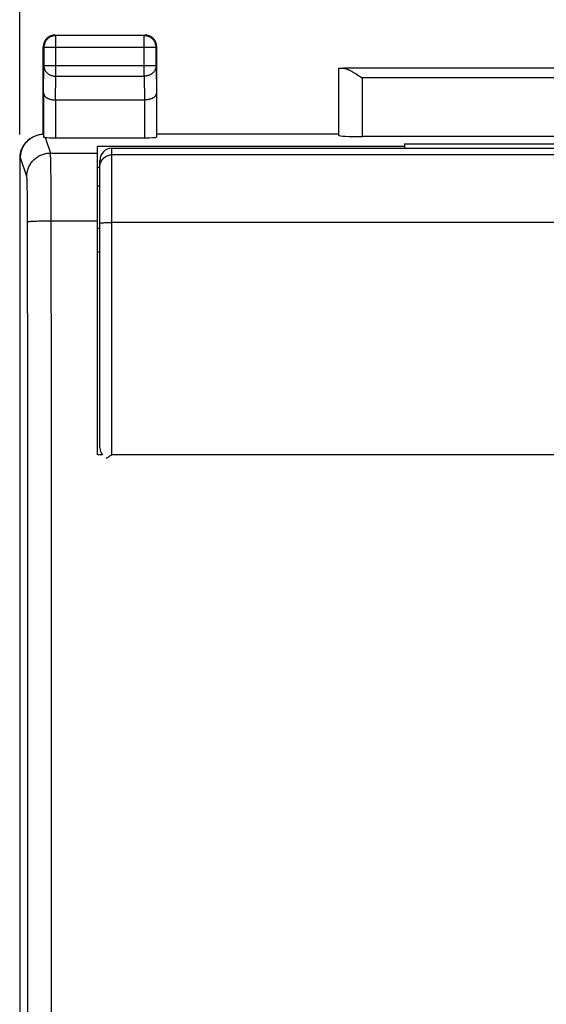
# Model space of a CAD drawing. Units: millimetres. Extents: x -68.1 to 10.5, y -24.5 to 46.7.
# Drawn here: x -11.8 to -0.7, y 4 to 24.8 of the extents above; entities that cross this region are included whole.
import ezdxf

# ---------------------------------------------------------------- set-up
doc = ezdxf.new("R2010")
doc.units = ezdxf.units.MM
doc.header["$LTSCALE"] = 16.335
doc.layers.get('0').update_dxf_attribs({"linetype": 'CONTINUOUS'})
for name, color, linetype in [('ASSI', 7, 'CONTINUOUS'), ('DRAFT', 7, 'CONTINUOUS'), ('RACCORDO', 7, 'CONTINUOUS'), ('SMUSSO', 7, 'CONTINUOUS')]:
    doc.layers.add(name, color=color, linetype=linetype)
doc.styles.get("Standard").update_dxf_attribs({"font": 'txt', "width": 0.8})
doc.dimstyles.new('DIMSTYLE_1', dxfattribs={"dimtxt": 3, "dimasz": 3, "dimexe": 1.5, "dimexo": 0.5, "dimgap": 0.75, "dimtad": 1, "dimtxsty": 'STANDARD', "dimblk": '_FILLED', "dimblk1": '_FILLED', "dimblk2": '_FILLED', "dimcen": 0.09, "dimazin": 2, "dimtfac": 1, "dimtofl": 0, "dimtmove": 0, "dimatfit": 3, "dimldrblk": '_FILLED', "dimfxl": 1, "dimtolj": 1, "dimarcsym": 0})

# ---------------------------------------------------------------- blocks, each defined once
blk = doc.blocks.new('_FILLED')
at = {"color": 0, "linetype": 'BYBLOCK'}
blk.add_solid([(0, 0), (-1, 0.3167), (-1, -0.3167)], dxfattribs=at)
blk = doc.blocks.new('*D0')
at = {"color": 7, "linetype": 'CONTINUOUS'}
for p, q in [((-11.825, 22.391), (-11.825, 34)), ((10.475, 22.391), (10.475, 34)), ((-11.825, 32.5), (-0.675, 32.5)), ((10.475, 32.5), (-0.675, 32.5))]:
    blk.add_line(p, q, dxfattribs=at)
at = {"color": 7, "linetype": 'CONTINUOUS', "xscale": 3, "yscale": 3, "zscale": 3, "rotation": 180}
blk.add_blockref('_FILLED', (-11.825, 32.5), dxfattribs=at)
at = {"color": 7, "linetype": 'CONTINUOUS', "xscale": 3, "yscale": 3, "zscale": 3}
blk.add_blockref('_FILLED', (10.475, 32.5), dxfattribs=at)

msp = doc.modelspace()

# ---------------------------------------------------------------- linework, layer by layer
at = {"color": 7, "linetype": 'CONTINUOUS'}
for p, q in [((-3.675, 22.138), (-10.175, 22.138)), ((-3.675, 22.196), (-3.675, 22.138)), ((-3.675, 22.196), (2.325, 22.196))]:
    msp.add_line(p, q, dxfattribs=at)
at = {"layer": 'ASSI', "color": 250, "linetype": 'CONTINUOUS'}
for p, q in [((-11.075, 24.5), (-11.062, 24.487)), ((-11.062, 23.628), (-11.062, 24.487)), ((-9.175, 24.5), (-9.188, 24.487)), ((-9.188, 23.628), (-9.188, 24.487)), ((-11.325, 24.25), (-11.312, 24.237)), ((-8.938, 24.237), (-11.312, 24.237)), ((-8.925, 24.25), (-8.938, 24.237)), ((-8.938, 24.237), (-8.938, 24.238)), ((-11.318, 23.267), (-11.312, 23.844)), ((-8.938, 23.844), (-11.312, 23.844)), ((-8.938, 23.844), (-8.932, 23.267)), ((-11.067, 23.123), (-11.062, 23.628)), ((-11.062, 23.628), (-9.188, 23.628)), ((-9.188, 23.628), (-9.183, 23.123)), ((-4.572, 23.595), (-4.572, 22.348)), ((3.222, 23.595), (-4.572, 23.595)), ((-11.068, 23.123), (-11.068, 22.321)), ((-9.182, 23.123), (-9.182, 22.321)), ((-11.284, 22.328), (-11.174, 21.999)), ((-11.174, 21.999), (-10.175, 21.999)), ((-11.169, 21.9), (-11.17, 21.934)), ((-11.808, 21.9), (-11.825, 21.891)), ((-11.674, 21.499), (-11.808, 21.9)), ((-11.168, 21.858), (-11.169, 21.9)), ((-11.166, 21.784), (-11.168, 21.858)), ((-11.164, 21.662), (-11.166, 21.784)), ((-11.162, 21.437), (-11.164, 21.662)), ((-11.668, 21.406), (-11.669, 21.434)), ((-11.667, 21.374), (-11.668, 21.406)), ((-11.665, 21.317), (-11.667, 21.374)), ((-11.664, 21.252), (-11.665, 21.317)), ((-11.159, 21.075), (-11.162, 21.437)), ((-11.662, 21.152), (-11.664, 21.252)), ((-11.66, 21.009), (-11.662, 21.152)), ((-11.659, 20.818), (-11.66, 21.009)), ((-11.158, 20.562), (-11.159, 21.075)), ((-11.658, 20.577), (-11.659, 20.818)), ((-11.655, 16.631), (-11.658, 20.577)), ((-11.532, 20.555), (-11.5, 20.557)), ((-11.5, 20.557), (-11.464, 20.558)), ((-11.464, 20.558), (-11.425, 20.559)), ((-11.425, 20.559), (-11.385, 20.56)), ((-11.385, 20.56), (-11.342, 20.561)), ((-11.342, 20.561), (-11.274, 20.562)), ((-11.274, 20.562), (-11.205, 20.562)), ((-11.205, 20.562), (-10.175, 20.562)), ((-11.155, 16.647), (-11.158, 20.562)), ((-10.125, 19.9), (-10.175, 19.9)), ((-11.652, 10.762), (-11.655, 16.631)), ((-11.152, 10.773), (-11.155, 16.647)), ((-11.651, 6.849), (-11.652, 10.762)), ((-11.151, 6.856), (-11.152, 10.773)), ((-11.651, -4.892), (-11.651, 6.849)), ((-11.151, -4.897), (-11.151, 6.856))]:
    msp.add_line(p, q, dxfattribs=at)
at = {"layer": 'ASSI', "color": 7, "linetype": 'CONTINUOUS'}
for p, q in [((-11.075, 24.5), (-9.175, 24.5)), ((-9.188, 24.487), (-11.062, 24.487)), ((-11.325, 22.4), (-11.325, 24.25)), ((-11.312, 24.237), (-11.312, 23.844)), ((-8.938, 23.844), (-8.938, 24.237)), ((-8.925, 22.4), (-8.925, 24.25)), ((-5.072, 23.797), (-5.072, 22.374)), ((3.621, 23.795), (-4.971, 23.795)), ((-4.7, 23.675), (-4.672, 23.658)), ((-4.672, 23.658), (-4.629, 23.631)), ((-4.629, 23.631), (-4.572, 23.595)), ((-11.318, 23.267), (-11.318, 22.333)), ((-8.932, 23.267), (-8.932, 22.334)), ((-11.068, 23.123), (-9.182, 23.123)), ((-11.551, 22.336), (-11.531, 22.347)), ((-5.075, 22.4), (-8.925, 22.4)), ((3.222, 22.348), (-4.572, 22.348)), ((-11.068, 22.321), (-9.182, 22.321)), ((-10.175, 15.6), (-10.175, 22.138)), ((-3.675, 22.138), (-10.175, 22.138)), ((-3.675, 22.196), (-3.675, 22.1)), ((-3.675, 22.196), (2.325, 22.196)), ((-11.825, 21.891), (-11.825, -21.891)), ((-10.175, 21.7), (-10.125, 21.7)), ((-10.175, 21.3), (-10.125, 21.3)), ((-10.125, 20.4), (-10.175, 20.4)), ((-10.075, 15.6), (-10.175, 15.6))]:
    msp.add_line(p, q, dxfattribs=at)
for points in [[(-11.062, 24.487), (-11.075, 24.487), (-11.088, 24.486), (-11.101, 24.484), (-11.114, 24.481), (-11.127, 24.478), (-11.139, 24.475), (-11.151, 24.47), (-11.164, 24.465), (-11.175, 24.46), (-11.187, 24.453), (-11.198, 24.447), (-11.209, 24.439), (-11.219, 24.431), (-11.229, 24.423), (-11.239, 24.414), (-11.248, 24.404), (-11.256, 24.394), (-11.264, 24.384), (-11.272, 24.373), (-11.278, 24.362), (-11.285, 24.35), (-11.29, 24.339), (-11.295, 24.326), (-11.3, 24.314), (-11.303, 24.302), (-11.306, 24.289), (-11.309, 24.276), (-11.311, 24.263), (-11.312, 24.25), (-11.312, 24.237)], [(-11.2, 24.467), (-11.21, 24.46), (-11.22, 24.454), (-11.23, 24.447), (-11.239, 24.439), (-11.248, 24.431), (-11.256, 24.423), (-11.264, 24.414), (-11.272, 24.405), (-11.279, 24.395), (-11.285, 24.385), (-11.292, 24.375)], [(-11.111, 24.497), (-11.122, 24.495), (-11.134, 24.493), (-11.145, 24.49), (-11.157, 24.486), (-11.168, 24.482), (-11.179, 24.477), (-11.19, 24.472), (-11.2, 24.467)], [(-11.075, 24.5), (-11.087, 24.5), (-11.099, 24.499), (-11.111, 24.497)], [(-9.03, 24.454), (-9.04, 24.46), (-9.05, 24.467), (-9.06, 24.472), (-9.071, 24.477), (-9.082, 24.482), (-9.093, 24.486), (-9.105, 24.49), (-9.116, 24.493), (-9.128, 24.495), (-9.139, 24.497), (-9.151, 24.499), (-9.163, 24.5), (-9.175, 24.5)], [(-8.938, 24.238), (-8.938, 24.25), (-8.939, 24.263), (-8.941, 24.276), (-8.944, 24.289), (-8.947, 24.302), (-8.95, 24.314), (-8.955, 24.327), (-8.96, 24.339), (-8.965, 24.35), (-8.972, 24.362), (-8.978, 24.373), (-8.986, 24.384), (-8.994, 24.394), (-9.002, 24.404), (-9.011, 24.414), (-9.021, 24.423), (-9.031, 24.431), (-9.041, 24.439), (-9.052, 24.447), (-9.063, 24.453), (-9.075, 24.46), (-9.086, 24.465), (-9.099, 24.47), (-9.111, 24.475), (-9.123, 24.478), (-9.136, 24.481), (-9.149, 24.484), (-9.161, 24.485)], [(-8.958, 24.375), (-8.965, 24.385), (-8.971, 24.395), (-8.978, 24.405), (-8.986, 24.414), (-8.994, 24.423), (-9.002, 24.431), (-9.011, 24.439), (-9.02, 24.447), (-9.03, 24.454)], [(-11.292, 24.375), (-11.297, 24.365), (-11.302, 24.354), (-11.307, 24.343), (-11.311, 24.332), (-11.315, 24.32), (-11.318, 24.309), (-11.32, 24.297), (-11.322, 24.286), (-11.324, 24.274), (-11.325, 24.262), (-11.325, 24.25)], [(-8.928, 24.286), (-8.93, 24.297), (-8.932, 24.309), (-8.935, 24.32), (-8.939, 24.332), (-8.943, 24.343), (-8.948, 24.354), (-8.953, 24.365), (-8.958, 24.375)], [(-8.925, 24.25), (-8.925, 24.262), (-8.926, 24.274), (-8.928, 24.286)], [(-4.971, 23.795), (-4.96, 23.795), (-4.949, 23.793), (-4.938, 23.791), (-4.926, 23.788), (-4.914, 23.785), (-4.902, 23.78), (-4.89, 23.776), (-4.877, 23.771), (-4.864, 23.765), (-4.851, 23.759), (-4.838, 23.753), (-4.825, 23.746), (-4.811, 23.739), (-4.797, 23.732), (-4.784, 23.724), (-4.77, 23.716), (-4.756, 23.709), (-4.742, 23.7), (-4.728, 23.692), (-4.714, 23.684), (-4.7, 23.675)], [(-11.318, 23.267), (-11.317, 23.261), (-11.317, 23.254), (-11.315, 23.248), (-11.314, 23.242), (-11.311, 23.236), (-11.309, 23.229), (-11.306, 23.223), (-11.302, 23.217), (-11.298, 23.211), (-11.293, 23.205), (-11.288, 23.199), (-11.282, 23.193), (-11.276, 23.188), (-11.269, 23.182), (-11.262, 23.177), (-11.255, 23.172), (-11.247, 23.167), (-11.238, 23.162), (-11.229, 23.157), (-11.22, 23.153), (-11.21, 23.149), (-11.2, 23.145), (-11.189, 23.141), (-11.178, 23.138), (-11.167, 23.135), (-11.156, 23.132), (-11.144, 23.13), (-11.131, 23.128), (-11.119, 23.126), (-11.106, 23.125), (-11.093, 23.123), (-11.08, 23.123), (-11.067, 23.123)], [(-8.932, 23.267), (-8.933, 23.261), (-8.933, 23.254), (-8.935, 23.248), (-8.936, 23.242), (-8.939, 23.236), (-8.941, 23.229), (-8.944, 23.223), (-8.948, 23.217), (-8.952, 23.211), (-8.957, 23.205), (-8.962, 23.199), (-8.968, 23.193), (-8.974, 23.188), (-8.981, 23.182), (-8.988, 23.177), (-8.995, 23.172), (-9.003, 23.167), (-9.012, 23.162), (-9.021, 23.157), (-9.03, 23.153), (-9.04, 23.149), (-9.05, 23.145), (-9.061, 23.141), (-9.072, 23.138), (-9.083, 23.135), (-9.094, 23.132), (-9.106, 23.13), (-9.119, 23.128), (-9.131, 23.126), (-9.144, 23.125), (-9.157, 23.123), (-9.17, 23.123), (-9.183, 23.123)], [(-11.808, 21.9), (-11.807, 21.92), (-11.806, 21.941), (-11.804, 21.962), (-11.801, 21.982), (-11.797, 22.003), (-11.792, 22.023), (-11.787, 22.043), (-11.78, 22.063), (-11.773, 22.082), (-11.765, 22.102), (-11.756, 22.121), (-11.746, 22.14), (-11.736, 22.158), (-11.724, 22.176), (-11.712, 22.194), (-11.699, 22.211), (-11.685, 22.228), (-11.67, 22.244), (-11.655, 22.259), (-11.639, 22.274), (-11.623, 22.288), (-11.606, 22.301), (-11.588, 22.314), (-11.57, 22.326), (-11.551, 22.336)], [(-11.531, 22.347), (-11.513, 22.356), (-11.493, 22.364), (-11.473, 22.372), (-11.453, 22.378), (-11.432, 22.384), (-11.411, 22.389), (-11.389, 22.393), (-11.368, 22.396), (-11.346, 22.398), (-11.325, 22.4)], [(-11.284, 22.328), (-11.289, 22.328), (-11.294, 22.329), (-11.298, 22.329), (-11.302, 22.33), (-11.306, 22.33), (-11.309, 22.33), (-11.312, 22.331), (-11.314, 22.331), (-11.315, 22.332), (-11.317, 22.332), (-11.317, 22.333), (-11.318, 22.333)]]:
    msp.add_lwpolyline(points, dxfattribs=at)
at = {"layer": 'ASSI', "color": 250, "linetype": 'CONTINUOUS'}
for points in [[(-9.161, 24.485), (-9.175, 24.487), (-9.188, 24.487)], [(-11.312, 23.844), (-11.312, 23.833), (-11.31, 23.822), (-11.309, 23.811), (-11.306, 23.799), (-11.303, 23.788), (-11.299, 23.778), (-11.295, 23.767), (-11.29, 23.756), (-11.284, 23.746), (-11.278, 23.736), (-11.271, 23.727), (-11.264, 23.717), (-11.256, 23.708), (-11.247, 23.7), (-11.238, 23.691), (-11.229, 23.684), (-11.219, 23.676), (-11.209, 23.669), (-11.198, 23.663), (-11.187, 23.657), (-11.175, 23.652), (-11.163, 23.647), (-11.151, 23.642), (-11.139, 23.639), (-11.126, 23.635), (-11.114, 23.633), (-11.101, 23.631), (-11.088, 23.629), (-11.075, 23.628), (-11.062, 23.628)], [(-8.938, 23.844), (-8.938, 23.833), (-8.94, 23.822), (-8.941, 23.811), (-8.944, 23.799), (-8.947, 23.788), (-8.951, 23.778), (-8.955, 23.767), (-8.96, 23.756), (-8.966, 23.746), (-8.972, 23.736), (-8.979, 23.727), (-8.986, 23.717), (-8.994, 23.708), (-9.003, 23.7), (-9.012, 23.691), (-9.021, 23.684), (-9.031, 23.676), (-9.041, 23.669), (-9.052, 23.663), (-9.063, 23.657), (-9.075, 23.652), (-9.087, 23.647), (-9.099, 23.642), (-9.111, 23.639), (-9.124, 23.635), (-9.136, 23.633), (-9.149, 23.631), (-9.162, 23.629), (-9.175, 23.628), (-9.188, 23.628)], [(-11.674, 21.499), (-11.674, 21.523), (-11.672, 21.547), (-11.669, 21.57), (-11.665, 21.594), (-11.66, 21.617), (-11.654, 21.64), (-11.647, 21.663), (-11.638, 21.685), (-11.629, 21.707), (-11.618, 21.728), (-11.607, 21.749), (-11.595, 21.769), (-11.581, 21.789), (-11.567, 21.808), (-11.552, 21.826), (-11.536, 21.844), (-11.519, 21.861), (-11.501, 21.877), (-11.483, 21.892), (-11.464, 21.906), (-11.444, 21.919), (-11.424, 21.932), (-11.403, 21.943), (-11.382, 21.953), (-11.36, 21.963), (-11.338, 21.971), (-11.315, 21.978), (-11.292, 21.985), (-11.269, 21.99), (-11.245, 21.994), (-11.222, 21.996), (-11.198, 21.998), (-11.174, 21.999)], [(-11.17, 21.934), (-11.171, 21.949), (-11.171, 21.962), (-11.172, 21.973), (-11.172, 21.982), (-11.173, 21.99), (-11.174, 21.995), (-11.174, 21.999)], [(-11.669, 21.434), (-11.669, 21.446), (-11.67, 21.457), (-11.671, 21.466), (-11.671, 21.475), (-11.672, 21.482), (-11.672, 21.488), (-11.673, 21.493), (-11.674, 21.497), (-11.674, 21.499)], [(-11.658, 20.542), (-11.657, 20.543), (-11.655, 20.544), (-11.651, 20.545), (-11.647, 20.546), (-11.642, 20.547), (-11.635, 20.548), (-11.628, 20.549), (-11.619, 20.549), (-11.61, 20.55), (-11.599, 20.551), (-11.588, 20.552), (-11.575, 20.553), (-11.562, 20.554), (-11.548, 20.554), (-11.532, 20.555)]]:
    msp.add_lwpolyline(points, dxfattribs=at)
at = {"layer": 'ASSI', "color": 7, "linetype": 'CONTINUOUS'}
for centre, major_axis, ratio, start_param, end_param in [((-4.572, 23.797), (0.5, 0), 0.005818, -3.135775, -2.495179), ((-11.325, 21.891), (0.447, 0.224), 0.99981, 1.570796, 2.678052), ((-9.182, 22.334), (0.25, 0), 0.052408, -1.570796, -0.005818), ((-4.572, 22.374), (0.5, 0), 0.052408, -3.135775, -1.570796), ((-11.068, 22.334), (0.25, 0), 0.052408, -2.615483, -1.570796)]:
    msp.add_ellipse(centre, major_axis=major_axis, ratio=ratio, start_param=start_param, end_param=end_param, dxfattribs=at)
at = {"layer": 'DRAFT', "color": 7, "linetype": 'CONTINUOUS'}
msp.add_line((-5.075, 22.4), (-8.925, 22.4), dxfattribs=at)
at = {"layer": 'RACCORDO', "color": 250, "linetype": 'CONTINUOUS'}
for p, q in [((-11.075, 24.5), (-11.062, 24.487)), ((-11.062, 23.628), (-11.062, 24.487)), ((-9.188, 24.487), (-11.062, 24.487)), ((-9.175, 24.5), (-9.188, 24.487)), ((-9.188, 23.628), (-9.188, 24.487)), ((-11.325, 24.25), (-11.312, 24.237)), ((-11.312, 24.237), (-11.312, 23.844)), ((-8.938, 24.237), (-11.312, 24.237)), ((-8.938, 24.237), (-8.938, 24.25)), ((-8.938, 23.844), (-8.938, 24.237)), ((-8.925, 24.25), (-8.937, 24.238)), ((-11.318, 23.267), (-11.312, 23.844)), ((-8.938, 23.844), (-11.312, 23.844)), ((-8.938, 23.844), (-8.932, 23.267)), ((-5.072, 23.797), (-5.072, 22.374)), ((3.621, 23.795), (-4.971, 23.795)), ((-11.067, 23.123), (-11.062, 23.628)), ((-11.062, 23.628), (-9.188, 23.628)), ((-9.188, 23.628), (-9.183, 23.123)), ((-4.572, 23.595), (-4.572, 22.348)), ((3.222, 23.595), (-4.572, 23.595)), ((-11.318, 23.267), (-11.318, 22.333)), ((-8.932, 23.267), (-8.932, 22.334)), ((-11.068, 23.123), (-11.068, 22.321)), ((-9.182, 23.123), (-9.182, 22.321)), ((-11.284, 22.328), (-11.174, 21.999)), ((-11.169, 21.9), (-11.17, 21.934)), ((-9.875, 15.603), (-9.875, 22.1)), ((8.525, 21.961), (-9.875, 21.961)), ((-11.808, 21.9), (-11.825, 21.891)), ((-11.674, 21.499), (-11.808, 21.9)), ((-11.168, 21.858), (-11.169, 21.9)), ((-11.166, 21.784), (-11.168, 21.858)), ((-11.164, 21.662), (-11.166, 21.784)), ((-11.162, 21.437), (-11.164, 21.662)), ((-11.668, 21.406), (-11.669, 21.434)), ((-11.667, 21.374), (-11.668, 21.406)), ((-11.665, 21.317), (-11.667, 21.374)), ((-11.664, 21.252), (-11.665, 21.317)), ((-11.159, 21.075), (-11.162, 21.437)), ((-11.662, 21.152), (-11.664, 21.252)), ((-11.66, 21.009), (-11.662, 21.152)), ((-11.659, 20.818), (-11.66, 21.009)), ((-11.158, 20.562), (-11.159, 21.075)), ((-11.658, 20.577), (-11.659, 20.818)), ((-11.655, 16.631), (-11.658, 20.577)), ((-11.532, 20.555), (-11.5, 20.557)), ((-11.5, 20.557), (-11.464, 20.558)), ((-11.464, 20.558), (-11.425, 20.559)), ((-11.425, 20.559), (-11.385, 20.56)), ((-11.385, 20.56), (-11.342, 20.561)), ((-11.342, 20.561), (-11.274, 20.562)), ((-11.274, 20.562), (-11.205, 20.562)), ((-11.205, 20.562), (-11.158, 20.562)), ((-11.155, 16.647), (-11.158, 20.562)), ((-9.927, 20.525), (-9.875, 20.525)), ((-10.125, 19.9), (-10.175, 19.9)), ((-11.652, 10.762), (-11.655, 16.631)), ((-11.152, 10.773), (-11.155, 16.647)), ((8.525, 15.603), (-9.875, 15.603)), ((-11.651, 6.849), (-11.652, 10.762)), ((-11.151, 6.856), (-11.152, 10.773)), ((-11.651, -4.892), (-11.651, 6.849)), ((-11.151, -4.897), (-11.151, 6.856))]:
    msp.add_line(p, q, dxfattribs=at)
at = {"layer": 'RACCORDO', "color": 7, "linetype": 'CONTINUOUS'}
for p, q in [((-11.075, 24.5), (-9.175, 24.5)), ((-11.325, 22.4), (-11.325, 24.25)), ((-8.925, 22.4), (-8.925, 24.25)), ((-4.7, 23.675), (-4.672, 23.658)), ((-4.672, 23.658), (-4.629, 23.631)), ((-4.629, 23.631), (-4.572, 23.595)), ((-11.068, 23.123), (-9.182, 23.123)), ((-11.551, 22.336), (-11.531, 22.347)), ((3.222, 22.348), (-4.572, 22.348)), ((-11.068, 22.321), (-9.182, 22.321)), ((-9.875, 22.1), (8.525, 22.1)), ((-11.825, 21.891), (-11.825, -21.891)), ((-10.125, 15.75), (-10.125, 21.85)), ((-10.125, 20.4), (-10.175, 20.4)), ((-9.915, 15.578), (-9.875, 15.603))]:
    msp.add_line(p, q, dxfattribs=at)
for points in [[(-11.075, 24.5), (-11.087, 24.5), (-11.099, 24.499), (-11.111, 24.497), (-11.122, 24.495), (-11.134, 24.493), (-11.145, 24.49), (-11.157, 24.486), (-11.168, 24.482), (-11.179, 24.477), (-11.19, 24.472), (-11.2, 24.467), (-11.21, 24.46), (-11.22, 24.454), (-11.23, 24.447), (-11.239, 24.439), (-11.248, 24.431), (-11.256, 24.423), (-11.264, 24.414), (-11.272, 24.405), (-11.279, 24.395), (-11.285, 24.385), (-11.292, 24.375), (-11.297, 24.365), (-11.302, 24.354), (-11.307, 24.343), (-11.311, 24.332), (-11.315, 24.32), (-11.318, 24.309), (-11.32, 24.297), (-11.322, 24.286), (-11.324, 24.274), (-11.325, 24.262), (-11.325, 24.25)], [(-9.082, 24.482), (-9.093, 24.486), (-9.105, 24.49), (-9.116, 24.493), (-9.128, 24.495), (-9.139, 24.497), (-9.151, 24.499), (-9.163, 24.5), (-9.175, 24.5)], [(-8.925, 24.25), (-8.925, 24.262), (-8.926, 24.274), (-8.928, 24.286), (-8.93, 24.297), (-8.932, 24.309), (-8.935, 24.32), (-8.939, 24.332), (-8.943, 24.343), (-8.948, 24.354), (-8.953, 24.365), (-8.958, 24.375), (-8.965, 24.385), (-8.971, 24.395), (-8.978, 24.405), (-8.986, 24.414), (-8.994, 24.423), (-9.002, 24.431), (-9.011, 24.439), (-9.02, 24.447), (-9.03, 24.454), (-9.04, 24.46), (-9.05, 24.467), (-9.06, 24.472), (-9.071, 24.477), (-9.082, 24.482)], [(-4.971, 23.795), (-4.96, 23.795), (-4.949, 23.793), (-4.938, 23.791), (-4.926, 23.788), (-4.914, 23.785), (-4.902, 23.78), (-4.89, 23.776), (-4.877, 23.771), (-4.864, 23.765), (-4.851, 23.759), (-4.838, 23.753), (-4.825, 23.746), (-4.811, 23.739), (-4.797, 23.732), (-4.784, 23.724), (-4.77, 23.716), (-4.756, 23.709), (-4.742, 23.7), (-4.728, 23.692), (-4.714, 23.684), (-4.7, 23.675)], [(-11.318, 23.267), (-11.317, 23.261), (-11.317, 23.254), (-11.315, 23.248), (-11.314, 23.242), (-11.311, 23.236), (-11.309, 23.229), (-11.306, 23.223), (-11.302, 23.217), (-11.298, 23.211), (-11.293, 23.205), (-11.288, 23.199), (-11.282, 23.193), (-11.276, 23.188), (-11.269, 23.182), (-11.262, 23.177), (-11.255, 23.172), (-11.247, 23.167), (-11.238, 23.162), (-11.229, 23.157), (-11.22, 23.153), (-11.21, 23.149), (-11.2, 23.145), (-11.189, 23.141), (-11.178, 23.138), (-11.167, 23.135), (-11.156, 23.132), (-11.144, 23.13), (-11.131, 23.128), (-11.119, 23.126), (-11.106, 23.125), (-11.093, 23.123), (-11.08, 23.123), (-11.067, 23.123)], [(-8.932, 23.267), (-8.933, 23.261), (-8.933, 23.254), (-8.935, 23.248), (-8.936, 23.242), (-8.939, 23.236), (-8.941, 23.229), (-8.944, 23.223), (-8.948, 23.217), (-8.952, 23.211), (-8.957, 23.205), (-8.962, 23.199), (-8.968, 23.193), (-8.974, 23.188), (-8.981, 23.182), (-8.988, 23.177), (-8.995, 23.172), (-9.003, 23.167), (-9.012, 23.162), (-9.021, 23.157), (-9.03, 23.153), (-9.04, 23.149), (-9.05, 23.145), (-9.061, 23.141), (-9.072, 23.138), (-9.083, 23.135), (-9.094, 23.132), (-9.106, 23.13), (-9.119, 23.128), (-9.131, 23.126), (-9.144, 23.125), (-9.157, 23.123), (-9.17, 23.123), (-9.183, 23.123)], [(-11.808, 21.9), (-11.807, 21.92), (-11.806, 21.941), (-11.804, 21.962), (-11.801, 21.982), (-11.797, 22.003), (-11.792, 22.023), (-11.787, 22.043), (-11.78, 22.063), (-11.773, 22.082), (-11.765, 22.102), (-11.756, 22.121), (-11.746, 22.14), (-11.736, 22.158), (-11.724, 22.176), (-11.712, 22.194), (-11.699, 22.211), (-11.685, 22.228), (-11.67, 22.244), (-11.655, 22.259), (-11.639, 22.274), (-11.623, 22.288), (-11.606, 22.301), (-11.588, 22.314), (-11.57, 22.326), (-11.551, 22.336)], [(-11.531, 22.347), (-11.513, 22.356), (-11.493, 22.364), (-11.473, 22.372), (-11.453, 22.378), (-11.432, 22.384), (-11.411, 22.389), (-11.389, 22.393), (-11.368, 22.396), (-11.346, 22.398), (-11.325, 22.4)], [(-11.284, 22.328), (-11.289, 22.328), (-11.294, 22.329), (-11.298, 22.329), (-11.302, 22.33), (-11.306, 22.33), (-11.309, 22.33), (-11.312, 22.331), (-11.314, 22.331), (-11.315, 22.332), (-11.317, 22.332), (-11.317, 22.333), (-11.318, 22.333)], [(-9.994, 15.53), (-9.982, 15.538), (-9.969, 15.545), (-9.955, 15.553), (-9.942, 15.561), (-9.929, 15.569), (-9.915, 15.578)]]:
    msp.add_lwpolyline(points, dxfattribs=at)
at = {"layer": 'RACCORDO', "color": 250, "linetype": 'CONTINUOUS'}
for points in [[(-11.062, 24.487), (-11.075, 24.487), (-11.088, 24.486), (-11.101, 24.484), (-11.114, 24.481), (-11.127, 24.478), (-11.139, 24.475), (-11.151, 24.47), (-11.164, 24.465), (-11.175, 24.46), (-11.187, 24.453), (-11.198, 24.447), (-11.209, 24.439), (-11.219, 24.431), (-11.229, 24.423), (-11.239, 24.414), (-11.248, 24.404), (-11.256, 24.394), (-11.264, 24.384), (-11.272, 24.373), (-11.278, 24.362), (-11.285, 24.35), (-11.29, 24.339), (-11.295, 24.326), (-11.3, 24.314), (-11.303, 24.302), (-11.306, 24.289), (-11.309, 24.276), (-11.311, 24.263), (-11.312, 24.25), (-11.312, 24.237)], [(-9.149, 24.484), (-9.162, 24.486), (-9.175, 24.487), (-9.188, 24.487)], [(-9.086, 24.465), (-9.099, 24.47), (-9.111, 24.475), (-9.123, 24.478), (-9.136, 24.481), (-9.149, 24.484)], [(-8.95, 24.314), (-8.955, 24.327), (-8.96, 24.339), (-8.965, 24.35), (-8.972, 24.362), (-8.978, 24.373), (-8.986, 24.384), (-8.994, 24.394), (-9.002, 24.404), (-9.011, 24.414), (-9.021, 24.423), (-9.031, 24.431), (-9.041, 24.439), (-9.052, 24.447), (-9.063, 24.453), (-9.075, 24.46), (-9.086, 24.465)], [(-8.938, 24.25), (-8.939, 24.263), (-8.941, 24.276), (-8.944, 24.289), (-8.947, 24.302), (-8.95, 24.314)], [(-11.312, 23.844), (-11.312, 23.833), (-11.31, 23.822), (-11.309, 23.811), (-11.306, 23.799), (-11.303, 23.788), (-11.299, 23.778), (-11.295, 23.767), (-11.29, 23.756), (-11.284, 23.746), (-11.278, 23.736), (-11.271, 23.727), (-11.264, 23.717), (-11.256, 23.708), (-11.247, 23.7), (-11.238, 23.691), (-11.229, 23.684), (-11.219, 23.676), (-11.209, 23.669), (-11.198, 23.663), (-11.187, 23.657), (-11.175, 23.652), (-11.163, 23.647), (-11.151, 23.642), (-11.139, 23.639), (-11.126, 23.635), (-11.114, 23.633), (-11.101, 23.631), (-11.088, 23.629), (-11.075, 23.628), (-11.062, 23.628)], [(-8.938, 23.844), (-8.938, 23.833), (-8.94, 23.822), (-8.941, 23.811), (-8.944, 23.799), (-8.947, 23.788), (-8.951, 23.778), (-8.955, 23.767), (-8.96, 23.756), (-8.966, 23.746), (-8.972, 23.736), (-8.979, 23.727), (-8.986, 23.717), (-8.994, 23.708), (-9.003, 23.7), (-9.012, 23.691), (-9.021, 23.684), (-9.031, 23.676), (-9.041, 23.669), (-9.052, 23.663), (-9.063, 23.657), (-9.075, 23.652), (-9.087, 23.647), (-9.099, 23.642), (-9.111, 23.639), (-9.124, 23.635), (-9.136, 23.633), (-9.149, 23.631), (-9.162, 23.629), (-9.175, 23.628), (-9.188, 23.628)], [(-11.674, 21.499), (-11.674, 21.523), (-11.672, 21.547), (-11.669, 21.57), (-11.665, 21.594), (-11.66, 21.617), (-11.654, 21.64), (-11.647, 21.663), (-11.638, 21.685), (-11.629, 21.707), (-11.618, 21.728), (-11.607, 21.749), (-11.595, 21.769), (-11.581, 21.789), (-11.567, 21.808), (-11.552, 21.826), (-11.536, 21.844), (-11.519, 21.861), (-11.501, 21.877), (-11.483, 21.892), (-11.464, 21.906), (-11.444, 21.919), (-11.424, 21.932), (-11.403, 21.943), (-11.382, 21.953), (-11.36, 21.963), (-11.338, 21.971), (-11.315, 21.978), (-11.292, 21.985), (-11.269, 21.99), (-11.245, 21.994), (-11.222, 21.996), (-11.198, 21.998), (-11.174, 21.999)], [(-11.17, 21.934), (-11.171, 21.949), (-11.171, 21.962), (-11.172, 21.973), (-11.172, 21.982), (-11.173, 21.99), (-11.174, 21.995), (-11.174, 21.999)], [(-10.125, 21.712), (-10.124, 21.738), (-10.12, 21.763), (-10.113, 21.789), (-10.103, 21.813), (-10.092, 21.836), (-10.077, 21.858), (-10.061, 21.879), (-10.042, 21.897), (-10.022, 21.914), (-10, 21.928), (-9.977, 21.94), (-9.952, 21.949), (-9.927, 21.956), (-9.901, 21.96), (-9.875, 21.961)], [(-11.669, 21.434), (-11.669, 21.446), (-11.67, 21.457), (-11.671, 21.466), (-11.671, 21.475), (-11.672, 21.482), (-11.672, 21.488), (-11.673, 21.493), (-11.674, 21.497), (-11.674, 21.499)], [(-11.658, 20.542), (-11.657, 20.543), (-11.655, 20.544), (-11.651, 20.545), (-11.647, 20.546), (-11.642, 20.547), (-11.635, 20.548), (-11.628, 20.549), (-11.619, 20.549), (-11.61, 20.55), (-11.599, 20.551), (-11.588, 20.552), (-11.575, 20.553), (-11.562, 20.554), (-11.548, 20.554), (-11.532, 20.555)], [(-10.125, 20.515), (-10.124, 20.516), (-10.12, 20.517), (-10.113, 20.518), (-10.103, 20.519), (-10.092, 20.52), (-10.077, 20.521), (-10.061, 20.521), (-10.042, 20.522), (-10.022, 20.523), (-10, 20.523), (-9.977, 20.524), (-9.952, 20.524), (-9.927, 20.525)], [(8.775, 20.515), (8.774, 20.516), (8.77, 20.517), (8.763, 20.518), (8.753, 20.519), (8.742, 20.52), (8.727, 20.521), (8.711, 20.521), (8.692, 20.522), (8.672, 20.523), (8.65, 20.523), (8.627, 20.524), (8.602, 20.524), (8.577, 20.525), (8.551, 20.525), (-9.875, 20.525)]]:
    msp.add_lwpolyline(points, dxfattribs=at)
at = {"layer": 'RACCORDO', "color": 7, "linetype": 'CONTINUOUS'}
msp.add_arc((-9.875, 15.75), 0.25, 180, 216.8927, dxfattribs=at)
for centre, major_axis, ratio, start_param, end_param in [((-4.572, 23.797), (0.5, 0), 0.005818, -3.135775, -2.495179), ((-11.325, 21.891), (0.447, 0.224), 0.99981, 1.570796, 2.678052), ((-9.182, 22.334), (0.25, 0), 0.052408, -1.570796, -0.005818), ((-4.572, 22.374), (0.5, 0), 0.052408, -3.135775, -1.570796), ((-11.068, 22.334), (0.25, 0), 0.052408, -2.615483, -1.570796), ((-9.875, 21.85), (0, 0.25), 0.99863, 0, 1.570796)]:
    msp.add_ellipse(centre, major_axis=major_axis, ratio=ratio, start_param=start_param, end_param=end_param, dxfattribs=at)
at = {"layer": 'SMUSSO', "color": 7, "linetype": 'CONTINUOUS'}
for p, q in [((-3.675, 22.138), (-3.675, 22.1)), ((-10.175, 21.7), (-10.125, 21.7)), ((-10.175, 21.3), (-10.125, 21.3))]:
    msp.add_line(p, q, dxfattribs=at)

# ---------------------------------------------------------------- dimensions: what is measured, and where the dimension line sits
at = {"color": 7, "linetype": 'CONTINUOUS'}
dim = msp.add_linear_dim(base=(10.475, 32.5), p1=(-11.825, 21.891), p2=(10.475, 21.891), dimstyle='DIMSTYLE_1', dxfattribs=at)
dim.commit()
dim.dimension.update_dxf_attribs({"geometry": '*D0', "text_midpoint": (-4.961, 32.5), "dimtype": 160})

doc.saveas('drawing.dxf')
